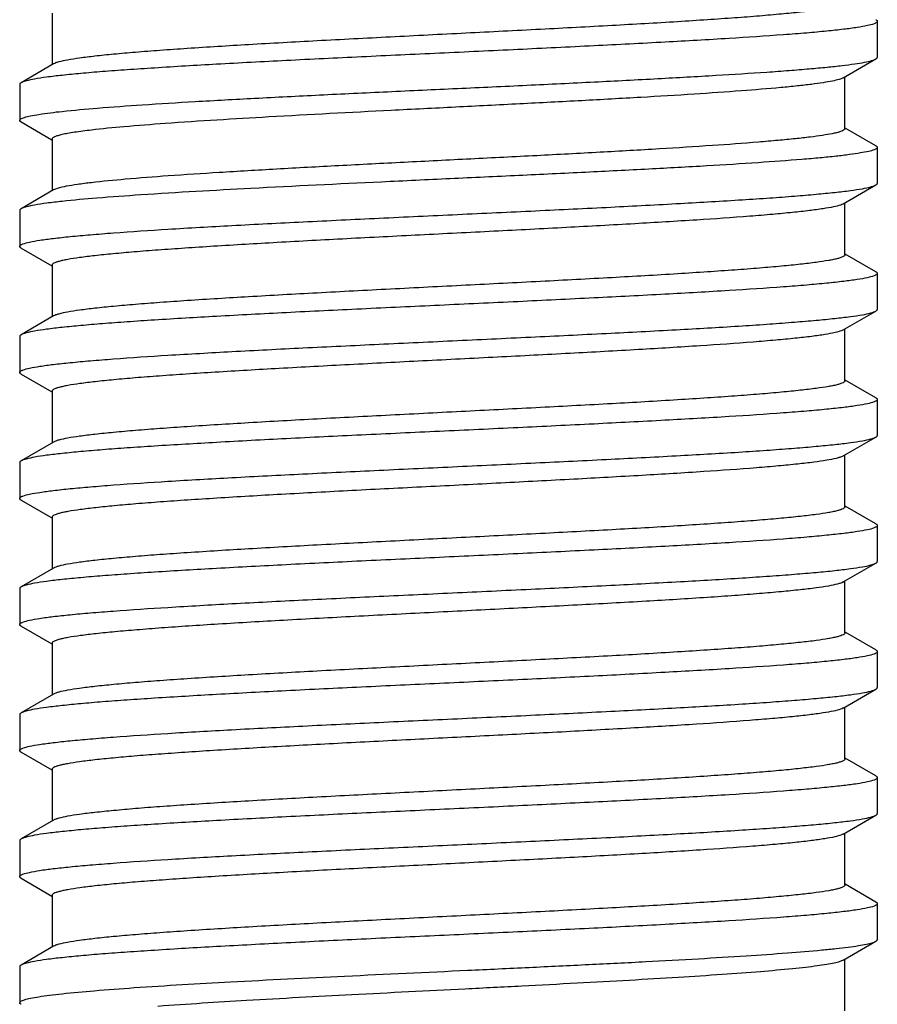
# Model space of a CAD drawing. Units: millimetres. Extents: x 50 to 260, y 34 to 331.
# Drawn here: x 123 to 135, y 189 to 203 of the extents above; entities that cross this region are included whole.
import ezdxf

# ---------------------------------------------------------------- set-up
doc = ezdxf.new("R2010")
doc.units = ezdxf.units.MM

msp = doc.modelspace()

# ---------------------------------------------------------------- linework, layer by layer
for p, q in [((123.187, 203.047), (123.187, 202.329)), ((134.637, 202.932), (134.637, 202.432)), ((123.208, 202.341), (122.757, 202.08)), ((134.166, 202.148), (134.618, 202.41)), ((122.737, 202.057), (122.737, 201.557)), ((134.187, 201.442), (134.187, 202.16)), ((122.757, 201.535), (123.182, 201.288)), ((134.618, 201.205), (134.193, 201.451)), ((123.187, 201.297), (123.187, 200.579)), ((134.637, 201.182), (134.637, 200.682)), ((123.208, 200.591), (122.757, 200.33)), ((134.166, 200.398), (134.618, 200.66)), ((134.187, 199.692), (134.187, 200.41)), ((122.737, 200.307), (122.737, 199.807)), ((122.757, 199.785), (123.182, 199.538)), ((134.618, 199.455), (134.193, 199.701)), ((123.187, 199.547), (123.187, 198.829)), ((134.637, 199.432), (134.637, 198.932)), ((134.166, 198.648), (134.618, 198.91)), ((123.208, 198.841), (122.757, 198.58)), ((134.187, 197.942), (134.187, 198.66)), ((122.737, 198.557), (122.737, 198.057)), ((122.757, 198.035), (123.182, 197.788)), ((134.618, 197.705), (134.193, 197.951)), ((123.187, 197.797), (123.187, 197.079)), ((134.637, 197.682), (134.637, 197.182)), ((134.166, 196.898), (134.618, 197.16)), ((123.208, 197.091), (122.757, 196.83)), ((134.187, 196.192), (134.187, 196.91)), ((122.737, 196.807), (122.737, 196.307)), ((122.757, 196.285), (123.182, 196.038)), ((134.618, 195.955), (134.193, 196.201)), ((123.187, 196.047), (123.187, 195.329)), ((134.637, 195.932), (134.637, 195.432)), ((134.166, 195.148), (134.618, 195.41)), ((123.208, 195.341), (122.757, 195.08)), ((134.187, 194.442), (134.187, 195.16)), ((122.737, 195.057), (122.737, 194.557)), ((122.757, 194.535), (123.182, 194.288)), ((134.618, 194.205), (134.193, 194.451)), ((123.187, 194.297), (123.187, 193.579)), ((134.637, 194.182), (134.637, 193.682)), ((123.208, 193.591), (122.757, 193.33)), ((134.166, 193.398), (134.618, 193.66)), ((122.737, 193.307), (122.737, 192.807)), ((134.187, 192.692), (134.187, 193.41)), ((122.757, 192.785), (123.182, 192.538)), ((134.618, 192.455), (134.193, 192.701)), ((123.187, 192.547), (123.187, 191.829)), ((134.637, 192.432), (134.637, 191.932)), ((123.208, 191.841), (122.757, 191.58)), ((134.166, 191.648), (134.618, 191.91)), ((134.187, 190.942), (134.187, 191.66)), ((122.737, 191.557), (122.737, 191.057)), ((122.757, 191.035), (123.182, 190.788)), ((134.618, 190.705), (134.193, 190.951)), ((123.187, 190.797), (123.187, 190.079)), ((134.637, 190.682), (134.637, 190.182)), ((134.166, 189.898), (134.618, 190.16)), ((123.208, 190.091), (122.757, 189.83)), ((134.187, 189.192), (134.187, 189.91)), ((122.737, 189.807), (122.737, 189.307))]:
    msp.add_line(p, q)
msp.add_arc((134.102, 195.259), 0.128, 297.3143, 300.0427)
for points, knots in [([(134.187, 203.192), (134.187, 203.187), (134.18, 203.175), (134.159, 203.163), (134.128, 203.15), (134.084, 203.137), (134.028, 203.124), (133.929, 203.105), (133.776, 203.083), (133.558, 203.057), (133.296, 203.031), (132.992, 203.004), (132.649, 202.978), (132.269, 202.952), (131.702, 202.915), (130.93, 202.871), (129.95, 202.819), (128.925, 202.767), (127.891, 202.714), (126.885, 202.662), (125.946, 202.61), (125.219, 202.565), (124.696, 202.529), (124.356, 202.503), (124.055, 202.476), (123.796, 202.45), (123.582, 202.424), (123.414, 202.399), (123.304, 202.376), (123.241, 202.357), (123.218, 202.347), (123.208, 202.341)], [0, 0, 0, 0, 0.001331, 0.003416, 0.006493, 0.010626, 0.015834, 0.022122, 0.037898, 0.057846, 0.081798, 0.109547, 0.140846, 0.175413, 0.212938, 0.295475, 0.385475, 0.479678, 0.574672, 0.667015, 0.753363, 0.83059, 0.864896, 0.89591, 0.923351, 0.946978, 0.966582, 0.982006, 0.99314, 0.997095, 1, 1, 1, 1]), ([(134.592, 202.898), (134.563, 202.887), (134.485, 202.868), (134.345, 202.843), (134.156, 202.819), (133.922, 202.794), (133.644, 202.768), (133.192, 202.733), (132.538, 202.69), (131.661, 202.64), (130.684, 202.59), (129.64, 202.539), (128.564, 202.489), (127.492, 202.439), (126.46, 202.389), (125.503, 202.338), (124.768, 202.295), (124.24, 202.26), (123.899, 202.235), (123.598, 202.21), (123.34, 202.184), (123.126, 202.16), (122.96, 202.135), (122.851, 202.113), (122.789, 202.095), (122.766, 202.085), (122.757, 202.08)], [0, 0, 0, 0, 0.008021, 0.020065, 0.036083, 0.055964, 0.079548, 0.106647, 0.170454, 0.245265, 0.32858, 0.417605, 0.509351, 0.600744, 0.68872, 0.770325, 0.842828, 0.874896, 0.903807, 0.929326, 0.951237, 0.96937, 0.983581, 0.993787, 0.997383, 1, 1, 1, 1]), ([(134.637, 202.932), (134.637, 202.925), (134.627, 202.915), (134.611, 202.906), (134.599, 202.901), (134.592, 202.898)], [0, 0, 0, 0, 0.351019, 0.632905, 1, 1, 1, 1]), ([(134.618, 202.955), (134.621, 202.953), (134.629, 202.948), (134.637, 202.939), (134.637, 202.932)], [0, 0, 0, 0, 0.336512, 1, 1, 1, 1]), ([(123.327, 201.682), (123.49, 201.7), (123.86, 201.733), (124.475, 201.777), (125.202, 201.821), (126.021, 201.866), (126.912, 201.911), (127.849, 201.956), (128.809, 202), (129.766, 202.045), (130.694, 202.09), (131.568, 202.135), (132.366, 202.18), (132.974, 202.218), (133.405, 202.249), (133.683, 202.272), (133.928, 202.294), (134.138, 202.317), (134.312, 202.339), (134.449, 202.361), (134.538, 202.38), (134.591, 202.397), (134.61, 202.405), (134.618, 202.41)], [0, 0, 0, 0, 0.043538, 0.098477, 0.163371, 0.236511, 0.315958, 0.399606, 0.485238, 0.57058, 0.653371, 0.731412, 0.802638, 0.865161, 0.892632, 0.917334, 0.9391, 0.957793, 0.973295, 0.985518, 0.99441, 0.997609, 1, 1, 1, 1]), ([(134.618, 202.41), (134.621, 202.411), (134.629, 202.417), (134.637, 202.426), (134.637, 202.432)], [0, 0, 0, 0, 0.336501, 1, 1, 1, 1]), ([(122.757, 202.08), (122.754, 202.078), (122.746, 202.073), (122.737, 202.064), (122.737, 202.057)], [0, 0, 0, 0, 0.336514, 1, 1, 1, 1]), ([(134.166, 202.148), (134.148, 202.138), (134.098, 202.121), (134.005, 202.099), (133.876, 202.078), (133.714, 202.055), (133.518, 202.033), (133.194, 202.001), (132.718, 201.963), (132.069, 201.918), (131.331, 201.874), (130.523, 201.829), (129.667, 201.785), (128.784, 201.74), (127.624, 201.681), (126.28, 201.611), (125.044, 201.536), (124.224, 201.473), (123.882, 201.44), (123.732, 201.422)], [0, 0, 0, 0, 0.005882, 0.015041, 0.027505, 0.043218, 0.062097, 0.08402, 0.136429, 0.199086, 0.270349, 0.348342, 0.43101, 0.516173, 0.601584, 0.764185, 0.901776, 0.95656, 1, 1, 1, 1]), ([(122.804, 201.599), (122.831, 201.607), (122.897, 201.623), (123.071, 201.653), (123.218, 201.671), (123.327, 201.682)], [0, 0, 0, 0, 0.16099, 0.381869, 1, 1, 1, 1]), ([(122.737, 201.557), (122.737, 201.566), (122.753, 201.579), (122.777, 201.59), (122.794, 201.596), (122.804, 201.599)], [0, 0, 0, 0, 0.330167, 0.617955, 1, 1, 1, 1]), ([(122.757, 201.535), (122.754, 201.536), (122.746, 201.542), (122.737, 201.551), (122.737, 201.557)], [0, 0, 0, 0, 0.336516, 1, 1, 1, 1]), ([(123.732, 201.422), (123.653, 201.413), (123.543, 201.399), (123.408, 201.377), (123.33, 201.362), (123.27, 201.347), (123.23, 201.333), (123.208, 201.322), (123.194, 201.313), (123.187, 201.303), (123.187, 201.297)], [0, 0, 0, 0, 0.419015, 0.586395, 0.72491, 0.834385, 0.915137, 0.9451, 0.968571, 1, 1, 1, 1]), ([(134.187, 201.442), (134.187, 201.432), (134.168, 201.418), (134.141, 201.406), (134.107, 201.394), (134.063, 201.382), (133.986, 201.366), (133.867, 201.346), (133.696, 201.323), (133.49, 201.3), (133.25, 201.277), (132.867, 201.244), (132.318, 201.204), (131.586, 201.158), (130.772, 201.112), (129.9, 201.066), (128.993, 201.02), (128.077, 200.974), (127.179, 200.928), (126.323, 200.881), (125.534, 200.835), (124.835, 200.79), (124.244, 200.744), (123.888, 200.71), (123.732, 200.692)], [0, 0, 0, 0, 0.002902, 0.005472, 0.008893, 0.013187, 0.018364, 0.031352, 0.047795, 0.0676, 0.090628, 0.116729, 0.177393, 0.247898, 0.326266, 0.41029, 0.497604, 0.585746, 0.672233, 0.754627, 0.83061, 0.898041, 0.955037, 1, 1, 1, 1]), ([(134.595, 201.149), (134.57, 201.139), (134.507, 201.123), (134.393, 201.101), (134.242, 201.079), (134.056, 201.057), (133.835, 201.035), (133.475, 201.004), (132.951, 200.966), (132.243, 200.922), (131.443, 200.878), (130.573, 200.834), (129.653, 200.79), (128.709, 200.746), (127.471, 200.688), (126.04, 200.618), (124.724, 200.545), (123.851, 200.482), (123.487, 200.45), (123.327, 200.432)], [0, 0, 0, 0, 0.007029, 0.017304, 0.0308, 0.047455, 0.067166, 0.089818, 0.143343, 0.206669, 0.278175, 0.356022, 0.438209, 0.52262, 0.607081, 0.767509, 0.903088, 0.9571, 1, 1, 1, 1]), ([(134.637, 201.182), (134.637, 201.176), (134.628, 201.165), (134.612, 201.156), (134.601, 201.151), (134.595, 201.149)], [0, 0, 0, 0, 0.353926, 0.635006, 1, 1, 1, 1]), ([(134.618, 201.205), (134.621, 201.203), (134.629, 201.198), (134.637, 201.189), (134.637, 201.182)], [0, 0, 0, 0, 0.336516, 1, 1, 1, 1]), ([(123.732, 200.692), (123.667, 200.684), (123.551, 200.67), (123.398, 200.645), (123.297, 200.624), (123.239, 200.606), (123.217, 200.596), (123.208, 200.591)], [0, 0, 0, 0, 0.367432, 0.657638, 0.868308, 0.94384, 1, 1, 1, 1]), ([(134.618, 200.66), (134.621, 200.661), (134.629, 200.667), (134.637, 200.676), (134.637, 200.682)], [0, 0, 0, 0, 0.336514, 1, 1, 1, 1]), ([(122.782, 199.842), (122.812, 199.853), (122.889, 199.872), (123.03, 199.896), (123.218, 199.921), (123.452, 199.946), (123.731, 199.971), (124.182, 200.007), (124.837, 200.05), (125.714, 200.1), (126.691, 200.15), (127.735, 200.2), (128.811, 200.251), (129.883, 200.301), (130.914, 200.351), (131.871, 200.401), (132.607, 200.444), (133.134, 200.479), (133.476, 200.505), (133.777, 200.53), (134.035, 200.555), (134.248, 200.58), (134.415, 200.605), (134.524, 200.626), (134.586, 200.645), (134.609, 200.655), (134.618, 200.66)], [0, 0, 0, 0, 0.008022, 0.020067, 0.036086, 0.055967, 0.079552, 0.106651, 0.17046, 0.24527, 0.328584, 0.417608, 0.509354, 0.600747, 0.688723, 0.770328, 0.84283, 0.874897, 0.903808, 0.929326, 0.951238, 0.96937, 0.983581, 0.993787, 0.997383, 1, 1, 1, 1]), ([(123.327, 200.432), (123.255, 200.425), (123.127, 200.41), (122.96, 200.385), (122.851, 200.363), (122.789, 200.345), (122.766, 200.335), (122.757, 200.33)], [0, 0, 0, 0, 0.371824, 0.663428, 0.872665, 0.94639, 1, 1, 1, 1]), ([(122.757, 200.33), (122.754, 200.328), (122.746, 200.323), (122.737, 200.314), (122.737, 200.307)], [0, 0, 0, 0, 0.336432, 1, 1, 1, 1]), ([(134.13, 200.382), (134.098, 200.371), (134.017, 200.352), (133.872, 200.327), (133.682, 200.301), (133.448, 200.276), (133.173, 200.25), (132.729, 200.214), (132.092, 200.17), (131.243, 200.119), (130.305, 200.068), (129.31, 200.016), (128.294, 199.965), (127.291, 199.914), (126.337, 199.863), (125.588, 199.819), (125.039, 199.783), (124.672, 199.757), (124.34, 199.732), (124.046, 199.706), (123.793, 199.68), (123.583, 199.655), (123.436, 199.632), (123.341, 199.614), (123.287, 199.601), (123.245, 199.589), (123.214, 199.576), (123.194, 199.564), (123.187, 199.552), (123.187, 199.547)], [0, 0, 0, 0, 0.00923, 0.022623, 0.040108, 0.061558, 0.086792, 0.1156, 0.182907, 0.261148, 0.347603, 0.439258, 0.532915, 0.625309, 0.713215, 0.793569, 0.830029, 0.863575, 0.893923, 0.920805, 0.943997, 0.963298, 0.978562, 0.984643, 0.989683, 0.993684, 0.996667, 0.998694, 1, 1, 1, 1]), ([(134.166, 200.398), (134.164, 200.397), (134.152, 200.39), (134.14, 200.386), (134.13, 200.382)], [0, 0, 0, 0, 0.21184, 1, 1, 1, 1]), ([(122.737, 199.807), (122.737, 199.814), (122.747, 199.825), (122.764, 199.834), (122.776, 199.839), (122.782, 199.842)], [0, 0, 0, 0, 0.351, 0.632891, 1, 1, 1, 1]), ([(122.757, 199.785), (122.754, 199.786), (122.746, 199.792), (122.737, 199.801), (122.737, 199.807)], [0, 0, 0, 0, 0.33651, 1, 1, 1, 1]), ([(134.187, 199.692), (134.187, 199.687), (134.18, 199.675), (134.159, 199.663), (134.128, 199.65), (134.084, 199.637), (134.028, 199.624), (133.929, 199.605), (133.776, 199.583), (133.558, 199.557), (133.296, 199.531), (132.992, 199.504), (132.649, 199.478), (132.269, 199.452), (131.702, 199.415), (130.93, 199.371), (129.95, 199.319), (128.925, 199.267), (127.891, 199.214), (126.885, 199.162), (125.946, 199.11), (125.219, 199.065), (124.696, 199.029), (124.356, 199.003), (124.055, 198.976), (123.796, 198.95), (123.582, 198.924), (123.414, 198.899), (123.304, 198.876), (123.241, 198.857), (123.218, 198.847), (123.208, 198.841)], [0, 0, 0, 0, 0.001332, 0.003417, 0.006493, 0.010625, 0.015835, 0.022123, 0.037898, 0.057846, 0.081798, 0.109548, 0.140846, 0.175414, 0.212937, 0.295475, 0.385475, 0.479678, 0.574672, 0.667015, 0.753363, 0.83059, 0.864895, 0.89591, 0.92335, 0.946978, 0.966582, 0.982006, 0.993139, 0.997095, 1, 1, 1, 1]), ([(134.618, 199.455), (134.621, 199.453), (134.629, 199.448), (134.637, 199.439), (134.637, 199.432)], [0, 0, 0, 0, 0.33651, 1, 1, 1, 1]), ([(134.592, 199.398), (134.563, 199.387), (134.485, 199.368), (134.345, 199.343), (134.156, 199.319), (133.922, 199.294), (133.644, 199.268), (133.192, 199.233), (132.538, 199.19), (131.661, 199.14), (130.684, 199.09), (129.64, 199.039), (128.564, 198.989), (127.492, 198.939), (126.46, 198.889), (125.503, 198.838), (124.768, 198.795), (124.24, 198.76), (123.899, 198.735), (123.598, 198.71), (123.34, 198.684), (123.126, 198.66), (122.96, 198.635), (122.851, 198.613), (122.789, 198.595), (122.766, 198.585), (122.757, 198.58)], [0, 0, 0, 0, 0.008022, 0.020067, 0.036086, 0.055967, 0.079552, 0.106652, 0.17046, 0.24527, 0.328584, 0.417608, 0.509353, 0.600746, 0.688723, 0.770328, 0.84283, 0.874897, 0.903808, 0.929327, 0.951238, 0.96937, 0.983581, 0.993787, 0.997383, 1, 1, 1, 1]), ([(134.637, 199.432), (134.637, 199.425), (134.627, 199.415), (134.611, 199.406), (134.599, 199.401), (134.592, 199.398)], [0, 0, 0, 0, 0.350998, 0.63289, 1, 1, 1, 1]), ([(122.782, 198.091), (122.812, 198.103), (122.889, 198.122), (123.03, 198.146), (123.218, 198.171), (123.452, 198.196), (123.73, 198.221), (124.181, 198.257), (124.836, 198.3), (125.713, 198.35), (126.69, 198.4), (127.734, 198.45), (128.81, 198.5), (129.882, 198.551), (130.914, 198.601), (131.871, 198.651), (132.607, 198.694), (133.134, 198.729), (133.475, 198.755), (133.776, 198.78), (134.035, 198.805), (134.248, 198.83), (134.415, 198.855), (134.524, 198.876), (134.586, 198.895), (134.609, 198.905), (134.618, 198.91)], [0, 0, 0, 0, 0.00801, 0.020044, 0.036053, 0.055925, 0.079502, 0.106595, 0.170394, 0.245203, 0.32852, 0.417549, 0.509299, 0.600699, 0.688681, 0.770295, 0.842807, 0.874879, 0.903794, 0.929316, 0.95123, 0.969365, 0.983579, 0.993786, 0.997383, 1, 1, 1, 1]), ([(134.618, 198.91), (134.621, 198.911), (134.629, 198.917), (134.637, 198.926), (134.637, 198.932)], [0, 0, 0, 0, 0.336514, 1, 1, 1, 1]), ([(134.141, 198.636), (134.112, 198.625), (134.036, 198.606), (133.898, 198.58), (133.713, 198.555), (133.485, 198.529), (133.214, 198.504), (132.775, 198.467), (132.141, 198.423), (131.294, 198.372), (130.355, 198.32), (129.358, 198.269), (128.336, 198.217), (127.327, 198.166), (126.366, 198.114), (125.611, 198.07), (125.057, 198.035), (124.686, 198.009), (124.352, 197.983), (124.055, 197.957), (123.8, 197.931), (123.587, 197.905), (123.438, 197.883), (123.343, 197.864), (123.288, 197.851), (123.245, 197.839), (123.214, 197.826), (123.194, 197.814), (123.187, 197.802), (123.187, 197.797)], [0, 0, 0, 0, 0.008583, 0.021369, 0.038301, 0.059258, 0.084062, 0.112506, 0.179285, 0.257259, 0.343689, 0.435532, 0.52955, 0.622429, 0.710895, 0.791833, 0.828577, 0.862396, 0.892998, 0.920111, 0.943506, 0.96298, 0.97838, 0.984516, 0.989601, 0.993638, 0.996646, 0.998687, 1, 1, 1, 1]), ([(134.166, 198.648), (134.164, 198.647), (134.156, 198.643), (134.148, 198.639), (134.141, 198.636)], [0, 0, 0, 0, 0.220841, 1, 1, 1, 1]), ([(122.757, 198.58), (122.754, 198.578), (122.746, 198.573), (122.737, 198.564), (122.737, 198.557)], [0, 0, 0, 0, 0.336514, 1, 1, 1, 1]), ([(122.737, 198.057), (122.737, 198.064), (122.747, 198.075), (122.764, 198.084), (122.775, 198.089), (122.782, 198.091)], [0, 0, 0, 0, 0.351256, 0.633076, 1, 1, 1, 1]), ([(122.757, 198.035), (122.754, 198.036), (122.746, 198.042), (122.737, 198.051), (122.737, 198.057)], [0, 0, 0, 0, 0.336513, 1, 1, 1, 1]), ([(134.187, 197.942), (134.187, 197.937), (134.18, 197.925), (134.159, 197.913), (134.128, 197.9), (134.084, 197.887), (134.028, 197.874), (133.929, 197.855), (133.776, 197.833), (133.558, 197.807), (133.296, 197.781), (132.992, 197.754), (132.649, 197.728), (132.269, 197.702), (131.702, 197.665), (130.93, 197.621), (129.95, 197.569), (128.925, 197.517), (127.891, 197.464), (126.885, 197.412), (125.946, 197.36), (125.219, 197.315), (124.696, 197.279), (124.356, 197.253), (124.055, 197.226), (123.796, 197.2), (123.582, 197.174), (123.414, 197.149), (123.304, 197.126), (123.241, 197.107), (123.218, 197.097), (123.208, 197.091)], [0, 0, 0, 0, 0.001332, 0.003417, 0.006492, 0.010625, 0.015835, 0.022123, 0.037898, 0.057846, 0.081798, 0.109548, 0.140845, 0.175414, 0.212937, 0.295475, 0.385474, 0.479678, 0.574672, 0.667015, 0.753363, 0.83059, 0.864895, 0.89591, 0.92335, 0.946978, 0.966582, 0.982006, 0.993139, 0.997095, 1, 1, 1, 1]), ([(134.637, 197.682), (134.637, 197.675), (134.627, 197.665), (134.611, 197.656), (134.599, 197.651), (134.592, 197.648)], [0, 0, 0, 0, 0.350986, 0.63288, 1, 1, 1, 1]), ([(134.618, 197.705), (134.621, 197.703), (134.629, 197.698), (134.637, 197.689), (134.637, 197.682)], [0, 0, 0, 0, 0.336516, 1, 1, 1, 1]), ([(134.592, 197.648), (134.563, 197.637), (134.485, 197.618), (134.345, 197.593), (134.156, 197.569), (133.922, 197.544), (133.644, 197.518), (133.192, 197.483), (132.538, 197.44), (131.661, 197.39), (130.684, 197.34), (129.64, 197.289), (128.564, 197.239), (127.492, 197.189), (126.46, 197.139), (125.503, 197.088), (124.768, 197.045), (124.24, 197.01), (123.899, 196.985), (123.598, 196.96), (123.34, 196.934), (123.126, 196.91), (122.96, 196.885), (122.851, 196.863), (122.789, 196.845), (122.766, 196.835), (122.757, 196.83)], [0, 0, 0, 0, 0.008022, 0.020069, 0.036088, 0.05597, 0.079555, 0.106654, 0.170462, 0.245274, 0.328585, 0.417605, 0.509348, 0.60074, 0.688718, 0.770328, 0.842832, 0.874899, 0.90381, 0.929328, 0.951239, 0.969371, 0.983581, 0.993787, 0.997383, 1, 1, 1, 1]), ([(122.782, 196.341), (122.812, 196.353), (122.889, 196.372), (123.03, 196.396), (123.218, 196.421), (123.452, 196.446), (123.73, 196.471), (124.182, 196.507), (124.837, 196.55), (125.714, 196.6), (126.69, 196.65), (127.735, 196.7), (128.811, 196.751), (129.883, 196.801), (130.914, 196.851), (131.871, 196.901), (132.607, 196.944), (133.134, 196.979), (133.475, 197.005), (133.777, 197.03), (134.035, 197.055), (134.248, 197.08), (134.415, 197.105), (134.524, 197.126), (134.586, 197.145), (134.609, 197.155), (134.618, 197.16)], [0, 0, 0, 0, 0.008018, 0.02006, 0.036075, 0.055954, 0.079536, 0.106633, 0.170438, 0.245248, 0.328564, 0.417591, 0.509339, 0.600734, 0.68871, 0.770318, 0.842823, 0.874892, 0.903804, 0.929324, 0.951236, 0.969369, 0.98358, 0.993787, 0.997383, 1, 1, 1, 1]), ([(134.618, 197.16), (134.621, 197.161), (134.629, 197.167), (134.637, 197.176), (134.637, 197.182)], [0, 0, 0, 0, 0.336514, 1, 1, 1, 1]), ([(134.152, 196.891), (134.14, 196.886), (134.113, 196.876), (134.041, 196.857), (133.922, 196.834), (133.744, 196.809), (133.52, 196.783), (133.254, 196.757), (132.82, 196.72), (132.189, 196.676), (131.345, 196.625), (130.406, 196.573), (129.405, 196.521), (128.379, 196.469), (127.363, 196.418), (126.396, 196.366), (125.634, 196.322), (125.075, 196.286), (124.701, 196.26), (124.363, 196.234), (124.064, 196.207), (123.806, 196.182), (123.591, 196.156), (123.441, 196.133), (123.344, 196.115), (123.289, 196.102), (123.246, 196.089), (123.215, 196.076), (123.194, 196.064), (123.187, 196.052), (123.187, 196.047)], [0, 0, 0, 0, 0.003444, 0.007941, 0.020114, 0.036486, 0.056943, 0.081312, 0.109386, 0.175627, 0.253328, 0.339729, 0.431759, 0.526139, 0.619509, 0.708542, 0.790072, 0.827104, 0.861199, 0.892059, 0.919407, 0.943008, 0.962656, 0.978195, 0.984386, 0.989518, 0.993591, 0.996623, 0.99868, 1, 1, 1, 1]), ([(134.166, 196.898), (134.165, 196.897), (134.16, 196.895), (134.156, 196.893), (134.152, 196.891)], [0, 0, 0, 0, 0.230815, 1, 1, 1, 1]), ([(122.757, 196.83), (122.754, 196.828), (122.746, 196.823), (122.737, 196.814), (122.737, 196.807)], [0, 0, 0, 0, 0.336513, 1, 1, 1, 1]), ([(122.737, 196.307), (122.737, 196.314), (122.747, 196.325), (122.764, 196.334), (122.775, 196.339), (122.782, 196.341)], [0, 0, 0, 0, 0.351081, 0.63295, 1, 1, 1, 1]), ([(122.757, 196.285), (122.754, 196.286), (122.746, 196.292), (122.737, 196.301), (122.737, 196.307)], [0, 0, 0, 0, 0.336504, 1, 1, 1, 1]), ([(134.187, 196.192), (134.187, 196.187), (134.18, 196.175), (134.159, 196.163), (134.128, 196.15), (134.084, 196.137), (134.028, 196.124), (133.929, 196.105), (133.776, 196.083), (133.558, 196.057), (133.296, 196.031), (132.992, 196.004), (132.649, 195.978), (132.269, 195.952), (131.702, 195.915), (130.93, 195.871), (129.95, 195.819), (128.925, 195.767), (127.891, 195.714), (126.885, 195.662), (125.946, 195.61), (125.219, 195.565), (124.696, 195.529), (124.356, 195.503), (124.055, 195.476), (123.796, 195.45), (123.582, 195.424), (123.414, 195.399), (123.304, 195.376), (123.241, 195.357), (123.218, 195.347), (123.208, 195.341)], [0, 0, 0, 0, 0.001332, 0.003417, 0.006492, 0.010625, 0.015835, 0.022123, 0.037898, 0.057846, 0.081798, 0.109548, 0.140845, 0.175414, 0.212937, 0.295475, 0.385475, 0.479678, 0.574672, 0.667015, 0.753363, 0.83059, 0.864896, 0.89591, 0.92335, 0.946978, 0.966582, 0.982006, 0.99314, 0.997096, 1, 1, 1, 1]), ([(134.592, 195.898), (134.563, 195.887), (134.485, 195.868), (134.345, 195.843), (134.156, 195.819), (133.922, 195.794), (133.644, 195.768), (133.193, 195.733), (132.538, 195.69), (131.661, 195.64), (130.684, 195.59), (129.64, 195.539), (128.564, 195.489), (127.492, 195.439), (126.46, 195.389), (125.503, 195.338), (124.768, 195.295), (124.241, 195.26), (123.899, 195.235), (123.598, 195.21), (123.34, 195.184), (123.126, 195.16), (122.96, 195.135), (122.851, 195.113), (122.789, 195.095), (122.766, 195.085), (122.757, 195.08)], [0, 0, 0, 0, 0.008018, 0.02006, 0.036076, 0.055954, 0.079537, 0.106633, 0.170439, 0.245248, 0.328559, 0.417582, 0.509328, 0.600725, 0.688706, 0.770318, 0.842823, 0.874892, 0.903804, 0.929324, 0.951236, 0.969369, 0.98358, 0.993787, 0.997383, 1, 1, 1, 1]), ([(134.637, 195.932), (134.637, 195.925), (134.627, 195.915), (134.611, 195.906), (134.599, 195.901), (134.592, 195.898)], [0, 0, 0, 0, 0.35108, 0.632949, 1, 1, 1, 1]), ([(134.618, 195.955), (134.621, 195.953), (134.629, 195.948), (134.637, 195.939), (134.637, 195.932)], [0, 0, 0, 0, 0.336514, 1, 1, 1, 1]), ([(122.782, 194.591), (122.812, 194.603), (122.889, 194.622), (123.029, 194.646), (123.217, 194.671), (123.451, 194.696), (123.729, 194.721), (124.181, 194.757), (124.836, 194.8), (125.712, 194.85), (126.689, 194.9), (127.734, 194.95), (128.81, 195), (129.882, 195.051), (130.914, 195.101), (131.871, 195.151), (132.606, 195.194), (133.134, 195.229), (133.475, 195.255), (133.776, 195.28), (134.035, 195.305), (134.248, 195.33), (134.415, 195.355), (134.524, 195.376), (134.586, 195.395), (134.609, 195.405), (134.618, 195.41)], [0, 0, 0, 0, 0.008005, 0.020035, 0.03604, 0.055909, 0.079483, 0.106573, 0.170368, 0.245175, 0.328491, 0.417519, 0.509271, 0.600674, 0.68866, 0.770279, 0.842796, 0.87487, 0.903787, 0.92931, 0.951226, 0.969363, 0.983577, 0.993786, 0.997383, 1, 1, 1, 1]), ([(134.618, 195.41), (134.621, 195.411), (134.629, 195.417), (134.637, 195.426), (134.637, 195.432)], [0, 0, 0, 0, 0.336515, 1, 1, 1, 1]), ([(122.757, 195.08), (122.754, 195.078), (122.746, 195.073), (122.737, 195.064), (122.737, 195.057)], [0, 0, 0, 0, 0.336514, 1, 1, 1, 1]), ([(134.161, 195.145), (134.151, 195.14), (134.126, 195.13), (134.059, 195.111), (133.945, 195.088), (133.773, 195.063), (133.555, 195.037), (133.293, 195.011), (132.99, 194.985), (132.648, 194.958), (132.123, 194.922), (131.395, 194.877), (130.456, 194.826), (129.452, 194.774), (128.421, 194.722), (127.4, 194.67), (126.425, 194.618), (125.657, 194.573), (125.093, 194.537), (124.716, 194.511), (124.375, 194.484), (124.073, 194.458), (123.812, 194.432), (123.596, 194.406), (123.444, 194.384), (123.346, 194.365), (123.29, 194.352), (123.247, 194.339), (123.215, 194.326), (123.195, 194.314), (123.187, 194.302), (123.187, 194.297)], [0, 0, 0, 0, 0.00312, 0.007294, 0.018848, 0.034655, 0.054606, 0.078533, 0.106231, 0.137454, 0.171925, 0.249345, 0.335716, 0.427933, 0.522679, 0.616545, 0.706153, 0.788283, 0.825607, 0.859983, 0.891104, 0.918691, 0.942501, 0.962327, 0.978007, 0.984255, 0.989433, 0.993542, 0.9966, 0.998673, 1, 1, 1, 1]), ([(122.737, 194.557), (122.737, 194.564), (122.747, 194.575), (122.764, 194.584), (122.775, 194.589), (122.782, 194.591)], [0, 0, 0, 0, 0.35136, 0.633152, 1, 1, 1, 1]), ([(122.757, 194.535), (122.754, 194.536), (122.746, 194.542), (122.737, 194.551), (122.737, 194.557)], [0, 0, 0, 0, 0.336514, 1, 1, 1, 1]), ([(134.187, 194.442), (134.187, 194.437), (134.18, 194.425), (134.159, 194.413), (134.128, 194.4), (134.084, 194.387), (134.028, 194.374), (133.929, 194.355), (133.776, 194.333), (133.558, 194.307), (133.296, 194.281), (132.992, 194.254), (132.649, 194.228), (132.269, 194.202), (131.702, 194.165), (130.93, 194.121), (129.95, 194.069), (128.925, 194.017), (127.891, 193.964), (126.885, 193.912), (125.946, 193.86), (125.219, 193.815), (124.696, 193.779), (124.356, 193.753), (124.055, 193.726), (123.796, 193.7), (123.582, 193.674), (123.414, 193.649), (123.304, 193.626), (123.241, 193.607), (123.218, 193.597), (123.208, 193.591)], [0, 0, 0, 0, 0.001332, 0.003416, 0.006491, 0.010625, 0.015835, 0.022123, 0.037898, 0.057846, 0.081798, 0.109548, 0.140846, 0.175414, 0.212937, 0.295475, 0.385475, 0.479678, 0.574672, 0.667015, 0.753363, 0.83059, 0.864896, 0.89591, 0.923351, 0.946978, 0.966583, 0.982006, 0.99314, 0.997096, 1, 1, 1, 1]), ([(134.592, 194.148), (134.562, 194.137), (134.485, 194.118), (134.344, 194.093), (134.156, 194.069), (133.922, 194.044), (133.643, 194.018), (133.192, 193.983), (132.537, 193.94), (131.66, 193.89), (130.683, 193.839), (129.639, 193.789), (128.563, 193.739), (127.491, 193.689), (126.46, 193.639), (125.503, 193.588), (124.767, 193.545), (124.24, 193.51), (123.899, 193.485), (123.598, 193.46), (123.34, 193.434), (123.126, 193.41), (122.96, 193.385), (122.851, 193.363), (122.789, 193.345), (122.766, 193.335), (122.757, 193.33)], [0, 0, 0, 0, 0.008031, 0.020087, 0.036114, 0.056003, 0.079594, 0.106699, 0.170515, 0.245331, 0.328643, 0.417661, 0.5094, 0.600784, 0.688752, 0.770353, 0.842849, 0.874912, 0.90382, 0.929335, 0.951244, 0.969374, 0.983583, 0.993788, 0.997384, 1, 1, 1, 1]), ([(134.637, 194.182), (134.637, 194.175), (134.627, 194.165), (134.611, 194.156), (134.599, 194.151), (134.592, 194.148)], [0, 0, 0, 0, 0.350787, 0.632736, 1, 1, 1, 1]), ([(134.618, 194.205), (134.621, 194.203), (134.629, 194.198), (134.637, 194.189), (134.637, 194.182)], [0, 0, 0, 0, 0.336433, 1, 1, 1, 1]), ([(122.782, 192.841), (122.811, 192.853), (122.888, 192.872), (123.029, 192.896), (123.217, 192.921), (123.451, 192.946), (123.728, 192.971), (124.18, 193.007), (124.834, 193.05), (125.711, 193.1), (126.688, 193.15), (127.732, 193.2), (128.809, 193.25), (129.881, 193.301), (130.913, 193.351), (131.87, 193.401), (132.606, 193.444), (133.133, 193.479), (133.475, 193.505), (133.776, 193.53), (134.035, 193.555), (134.248, 193.58), (134.415, 193.605), (134.524, 193.626), (134.586, 193.645), (134.609, 193.655), (134.618, 193.66)], [0, 0, 0, 0, 0.007991, 0.020007, 0.035999, 0.055856, 0.07942, 0.106501, 0.170281, 0.24508, 0.328394, 0.417427, 0.509188, 0.600601, 0.688599, 0.77023, 0.84276, 0.87484, 0.903764, 0.929294, 0.951216, 0.969357, 0.983575, 0.993785, 0.997383, 1, 1, 1, 1]), ([(134.618, 193.66), (134.621, 193.661), (134.629, 193.667), (134.637, 193.676), (134.637, 193.682)], [0, 0, 0, 0, 0.336513, 1, 1, 1, 1]), ([(122.757, 193.33), (122.754, 193.328), (122.746, 193.323), (122.737, 193.314), (122.737, 193.307)], [0, 0, 0, 0, 0.336513, 1, 1, 1, 1]), ([(134.129, 193.382), (134.097, 193.371), (134.016, 193.351), (133.871, 193.326), (133.68, 193.301), (133.446, 193.275), (133.17, 193.25), (132.727, 193.214), (132.089, 193.169), (131.24, 193.119), (130.302, 193.067), (129.308, 193.016), (128.292, 192.965), (127.289, 192.914), (126.336, 192.863), (125.587, 192.819), (125.038, 192.783), (124.671, 192.757), (124.339, 192.732), (124.046, 192.706), (123.793, 192.68), (123.583, 192.655), (123.436, 192.632), (123.341, 192.614), (123.287, 192.601), (123.245, 192.589), (123.214, 192.576), (123.194, 192.564), (123.187, 192.552), (123.187, 192.547)], [0, 0, 0, 0, 0.009268, 0.022692, 0.040211, 0.061686, 0.086946, 0.115771, 0.183107, 0.261363, 0.347819, 0.439464, 0.533102, 0.625468, 0.713344, 0.793666, 0.830108, 0.863642, 0.893974, 0.920845, 0.944023, 0.963317, 0.978571, 0.98465, 0.989688, 0.993688, 0.996667, 0.998693, 1, 1, 1, 1]), ([(134.166, 193.398), (134.164, 193.397), (134.152, 193.39), (134.139, 193.385), (134.129, 193.382)], [0, 0, 0, 0, 0.211287, 1, 1, 1, 1]), ([(122.737, 192.807), (122.737, 192.814), (122.747, 192.825), (122.763, 192.834), (122.775, 192.839), (122.782, 192.841)], [0, 0, 0, 0, 0.351682, 0.633384, 1, 1, 1, 1]), ([(122.757, 192.785), (122.754, 192.786), (122.746, 192.792), (122.737, 192.801), (122.737, 192.807)], [0, 0, 0, 0, 0.336513, 1, 1, 1, 1]), ([(134.187, 192.692), (134.187, 192.687), (134.18, 192.675), (134.159, 192.663), (134.128, 192.65), (134.084, 192.637), (134.028, 192.624), (133.929, 192.605), (133.776, 192.583), (133.558, 192.557), (133.296, 192.531), (132.992, 192.504), (132.649, 192.478), (132.269, 192.452), (131.702, 192.415), (130.93, 192.371), (129.95, 192.319), (128.925, 192.267), (127.891, 192.214), (126.885, 192.162), (125.946, 192.11), (125.219, 192.065), (124.696, 192.029), (124.356, 192.003), (124.055, 191.976), (123.796, 191.95), (123.582, 191.924), (123.414, 191.899), (123.304, 191.876), (123.241, 191.857), (123.218, 191.847), (123.208, 191.841)], [0, 0, 0, 0, 0.001332, 0.003416, 0.006491, 0.010625, 0.015835, 0.022122, 0.037898, 0.057845, 0.081798, 0.109547, 0.140846, 0.175413, 0.212937, 0.295475, 0.385475, 0.479678, 0.574672, 0.667015, 0.753363, 0.83059, 0.864897, 0.89591, 0.923352, 0.946978, 0.966584, 0.982006, 0.993141, 0.997097, 1, 1, 1, 1]), ([(134.593, 192.398), (134.563, 192.387), (134.486, 192.368), (134.345, 192.343), (134.157, 192.319), (133.923, 192.294), (133.645, 192.269), (133.193, 192.233), (132.539, 192.19), (131.662, 192.14), (130.685, 192.09), (129.641, 192.039), (128.565, 191.989), (127.493, 191.939), (126.461, 191.889), (125.504, 191.838), (124.768, 191.795), (124.241, 191.76), (123.899, 191.735), (123.598, 191.71), (123.34, 191.684), (123.126, 191.66), (122.96, 191.635), (122.851, 191.613), (122.789, 191.595), (122.766, 191.585), (122.757, 191.58)], [0, 0, 0, 0, 0.008007, 0.02004, 0.036047, 0.05592, 0.079496, 0.106589, 0.170386, 0.245191, 0.328501, 0.417524, 0.509275, 0.600679, 0.688669, 0.770291, 0.842806, 0.874878, 0.903793, 0.929316, 0.951231, 0.969366, 0.983579, 0.993786, 0.997383, 1, 1, 1, 1]), ([(134.637, 192.432), (134.637, 192.425), (134.627, 192.415), (134.611, 192.406), (134.599, 192.401), (134.593, 192.398)], [0, 0, 0, 0, 0.351323, 0.633123, 1, 1, 1, 1]), ([(134.618, 192.455), (134.621, 192.453), (134.629, 192.448), (134.637, 192.439), (134.637, 192.432)], [0, 0, 0, 0, 0.336514, 1, 1, 1, 1]), ([(134.618, 191.91), (134.621, 191.911), (134.629, 191.917), (134.637, 191.926), (134.637, 191.932)], [0, 0, 0, 0, 0.336516, 1, 1, 1, 1]), ([(122.782, 191.091), (122.811, 191.103), (122.888, 191.121), (123.029, 191.146), (123.217, 191.171), (123.45, 191.196), (123.728, 191.221), (124.18, 191.257), (124.834, 191.3), (125.711, 191.35), (126.688, 191.4), (127.732, 191.45), (128.808, 191.5), (129.881, 191.551), (130.913, 191.601), (131.87, 191.651), (132.606, 191.694), (133.133, 191.729), (133.475, 191.755), (133.776, 191.78), (134.035, 191.805), (134.248, 191.83), (134.415, 191.855), (134.524, 191.876), (134.586, 191.895), (134.609, 191.905), (134.618, 191.91)], [0, 0, 0, 0, 0.007987, 0.02, 0.035989, 0.055845, 0.079407, 0.106487, 0.170267, 0.245065, 0.328377, 0.417407, 0.509168, 0.600584, 0.688586, 0.770222, 0.842756, 0.874837, 0.903761, 0.929291, 0.951214, 0.969356, 0.983574, 0.993785, 0.997382, 1, 1, 1, 1]), ([(122.757, 191.58), (122.754, 191.578), (122.746, 191.573), (122.737, 191.564), (122.737, 191.557)], [0, 0, 0, 0, 0.336511, 1, 1, 1, 1]), ([(134.141, 191.636), (134.111, 191.625), (134.035, 191.605), (133.896, 191.58), (133.712, 191.555), (133.483, 191.529), (133.211, 191.503), (132.772, 191.467), (132.138, 191.423), (131.291, 191.371), (130.353, 191.32), (129.355, 191.269), (128.334, 191.217), (127.325, 191.166), (126.365, 191.114), (125.61, 191.07), (125.056, 191.034), (124.686, 191.008), (124.351, 190.983), (124.055, 190.957), (123.799, 190.931), (123.587, 190.905), (123.438, 190.883), (123.343, 190.864), (123.288, 190.851), (123.245, 190.839), (123.214, 190.826), (123.194, 190.814), (123.187, 190.802), (123.187, 190.797)], [0, 0, 0, 0, 0.008621, 0.021438, 0.038404, 0.059386, 0.084217, 0.112679, 0.179487, 0.257477, 0.343909, 0.435741, 0.529738, 0.62259, 0.711026, 0.791931, 0.828657, 0.862463, 0.893049, 0.920151, 0.943532, 0.962998, 0.978389, 0.984522, 0.989606, 0.993641, 0.996645, 0.998687, 1, 1, 1, 1]), ([(134.166, 191.648), (134.164, 191.647), (134.156, 191.643), (134.148, 191.639), (134.141, 191.636)], [0, 0, 0, 0, 0.22024, 1, 1, 1, 1]), ([(122.737, 191.057), (122.737, 191.064), (122.747, 191.075), (122.763, 191.084), (122.775, 191.089), (122.782, 191.091)], [0, 0, 0, 0, 0.35177, 0.633448, 1, 1, 1, 1]), ([(122.757, 191.035), (122.754, 191.036), (122.746, 191.042), (122.737, 191.051), (122.737, 191.057)], [0, 0, 0, 0, 0.336514, 1, 1, 1, 1]), ([(134.187, 190.942), (134.187, 190.937), (134.18, 190.925), (134.159, 190.913), (134.128, 190.9), (134.084, 190.887), (134.028, 190.874), (133.929, 190.855), (133.776, 190.833), (133.558, 190.807), (133.296, 190.781), (132.992, 190.754), (132.649, 190.728), (132.269, 190.702), (131.702, 190.665), (130.93, 190.621), (129.95, 190.569), (128.925, 190.517), (127.891, 190.464), (126.885, 190.412), (125.946, 190.36), (125.219, 190.315), (124.696, 190.279), (124.356, 190.253), (124.055, 190.226), (123.796, 190.2), (123.582, 190.174), (123.414, 190.149), (123.304, 190.126), (123.241, 190.107), (123.218, 190.097), (123.208, 190.091)], [0, 0, 0, 0, 0.001332, 0.003415, 0.006491, 0.010625, 0.015835, 0.022121, 0.037898, 0.057845, 0.081798, 0.109547, 0.140846, 0.175413, 0.212937, 0.295475, 0.385475, 0.479678, 0.574672, 0.667015, 0.753363, 0.83059, 0.864897, 0.895909, 0.923352, 0.946978, 0.966584, 0.982006, 0.993142, 0.997097, 1, 1, 1, 1]), ([(134.618, 190.705), (134.621, 190.703), (134.629, 190.698), (134.637, 190.689), (134.637, 190.682)], [0, 0, 0, 0, 0.336515, 1, 1, 1, 1]), ([(134.592, 190.648), (134.562, 190.637), (134.485, 190.618), (134.344, 190.593), (134.155, 190.569), (133.921, 190.544), (133.643, 190.518), (133.191, 190.483), (132.536, 190.439), (131.659, 190.39), (130.682, 190.339), (129.638, 190.289), (128.563, 190.239), (127.491, 190.189), (126.459, 190.138), (125.503, 190.088), (124.767, 190.045), (124.24, 190.01), (123.899, 189.985), (123.598, 189.96), (123.34, 189.934), (123.126, 189.91), (122.96, 189.885), (122.851, 189.863), (122.789, 189.845), (122.766, 189.835), (122.757, 189.83)], [0, 0, 0, 0, 0.008038, 0.020099, 0.036133, 0.056028, 0.079624, 0.106732, 0.170554, 0.245373, 0.328686, 0.417702, 0.509438, 0.600816, 0.688776, 0.770369, 0.842859, 0.87492, 0.903826, 0.929339, 0.951247, 0.969376, 0.983584, 0.993788, 0.997384, 1, 1, 1, 1]), ([(134.637, 190.682), (134.637, 190.675), (134.627, 190.665), (134.611, 190.656), (134.599, 190.65), (134.592, 190.648)], [0, 0, 0, 0, 0.350646, 0.632635, 1, 1, 1, 1]), ([(124.326, 189.516), (124.77, 189.546), (125.744, 189.603), (127.286, 189.679), (128.668, 189.744), (129.797, 189.797), (130.622, 189.837), (131.406, 189.876), (132.133, 189.916), (132.788, 189.956), (133.359, 189.995), (133.774, 190.029), (134.056, 190.058), (134.225, 190.077), (134.366, 190.097), (134.477, 190.117), (134.558, 190.136), (134.602, 190.151), (134.618, 190.16)], [0, 0, 0, 0, 0.129583, 0.283464, 0.448925, 0.531722, 0.612262, 0.688872, 0.759958, 0.824041, 0.879795, 0.926073, 0.945354, 0.961933, 0.975724, 0.986676, 0.994758, 1, 1, 1, 1]), ([(134.618, 190.16), (134.621, 190.161), (134.629, 190.167), (134.637, 190.176), (134.637, 190.182)], [0, 0, 0, 0, 0.336509, 1, 1, 1, 1]), ([(134.166, 189.898), (134.151, 189.889), (134.109, 189.874), (134.032, 189.855), (133.927, 189.836), (133.795, 189.816), (133.637, 189.796), (133.375, 189.768), (132.989, 189.734), (132.461, 189.695), (131.854, 189.655), (131.182, 189.616), (130.459, 189.576), (129.698, 189.536), (128.657, 189.483), (127.383, 189.419), (125.962, 189.343), (125.065, 189.286), (124.655, 189.256)], [0, 0, 0, 0, 0.005534, 0.013878, 0.025063, 0.039067, 0.055826, 0.075265, 0.121786, 0.177692, 0.241837, 0.312902, 0.38942, 0.46981, 0.552409, 0.717394, 0.870789, 1, 1, 1, 1]), ([(122.757, 189.83), (122.754, 189.828), (122.746, 189.823), (122.737, 189.814), (122.737, 189.807)], [0, 0, 0, 0, 0.336511, 1, 1, 1, 1]), ([(122.804, 189.349), (122.831, 189.357), (122.897, 189.373), (123.012, 189.393), (123.159, 189.413), (123.415, 189.443), (123.807, 189.478), (124.141, 189.503), (124.326, 189.516)], [0, 0, 0, 0, 0.05565, 0.131999, 0.228851, 0.345737, 0.637157, 1, 1, 1, 1]), ([(122.737, 189.307), (122.737, 189.316), (122.753, 189.329), (122.777, 189.34), (122.794, 189.346), (122.804, 189.349)], [0, 0, 0, 0, 0.330223, 0.61798, 1, 1, 1, 1]), ([(122.757, 189.285), (122.754, 189.286), (122.746, 189.292), (122.737, 189.301), (122.737, 189.307)], [0, 0, 0, 0, 0.336513, 1, 1, 1, 1])]:
    msp.add_open_spline(points, degree=3, knots=knots)

doc.saveas('drawing.dxf')
